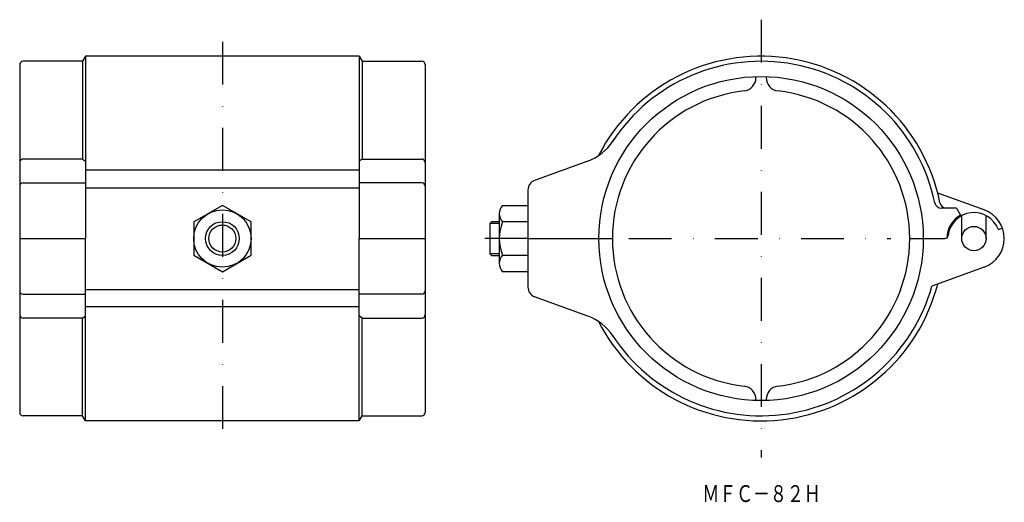
# Model space of a CAD drawing. Extents: x -1313 to -1021, y -44 to 99.
import ezdxf
from ezdxf.enums import TextEntityAlignment as Align

# ---------------------------------------------------------------- set-up
doc = ezdxf.new("R2010")
doc.units = 0
doc.linetypes.add('DASHDOT', pattern=[25.4, 12.7, -6.35, 0, -6.35])
doc.layers.add('1', color=7, linetype='CONTINUOUS')
doc.styles.add('MDRAFSTD', font='TXT', dxfattribs={"bigfont": 'BIGFONT'})

# ---------------------------------------------------------------- blocks, each defined once
blk = doc.blocks.new('S0', base_point=(-1162.21, 33.78))
at = {"layer": '1', "color": 7, "linetype": 'CONTINUOUS'}
for p, q in [((-1170.71, 41.14), (-1170.71, 26.42)), ((-1169.71, 43.59), (-1162.21, 43.59)), ((-1162.21, 43.59), (-1162.21, 23.96)), ((-1162.21, 38.69), (-1169.71, 38.69)), ((-1169.71, 28.87), (-1162.21, 28.87)), ((-1162.21, 23.96), (-1169.71, 23.96))]:
    blk.add_line(p, q, dxfattribs=at)
for centre, radius, start, end in [((-1167.2, 41.14), 3.51, 135.6541, 224.3459), ((-1158.17, 33.78), 12.54, 156.965, 203.035), ((-1167.2, 26.42), 3.51, 135.6541, 224.3459)]:
    blk.add_arc(centre, radius, start, end, dxfattribs=at)

msp = doc.modelspace()

# ---------------------------------------------------------------- linework, layer by layer
at = {"layer": '1', "color": 7, "linetype": 'DASHDOT'}
for p, q in [((-1093.21, 98.6), (-1093.21, -31.05)), ((-1252.63, 92.08), (-1252.63, -24.53)), ((-1162.21, 33.78), (-1175.44, 33.78)), ((-1132.37, 33.78), (-1054.83, 33.78))]:
    msp.add_line(p, q, dxfattribs=at)
at = {"layer": '1', "color": 7, "linetype": 'CONTINUOUS'}
for p, q in [((-1293.13, 87.78), (-1293.99, 86.28)), ((-1212.13, 87.78), (-1293.13, 87.78)), ((-1293.13, 87.78), (-1293.13, 33.78)), ((-1212.13, 87.78), (-1211.26, 86.28)), ((-1212.13, 87.78), (-1212.13, 33.78)), ((-1312.63, 85.28), (-1312.63, -17.72)), ((-1293.99, 86.28), (-1311.63, 86.28)), ((-1293.99, 86.28), (-1293.99, 57.33)), ((-1211.26, 86.28), (-1193.63, 86.28)), ((-1211.26, 86.28), (-1211.26, 57.33)), ((-1192.63, 85.28), (-1192.63, -17.72)), ((-1094.71, 81.75), (-1094.71, 81.46)), ((-1091.71, 81.75), (-1091.71, 81.46)), ((-1293.99, 57.33), (-1311.63, 57.33)), ((-1293.99, 57.33), (-1293.13, 56.67)), ((-1211.26, 57.33), (-1212.13, 56.67)), ((-1211.26, 57.33), (-1193.63, 57.33)), ((-1144.51, 56.72), (-1160.23, 51)), ((-1212.13, 54.01), (-1293.13, 54.01)), ((-1311.63, 50.28), (-1293.13, 50.28)), ((-1193.63, 50.28), (-1212.13, 50.28)), ((-1293.13, 48.85), (-1212.13, 48.85)), ((-1162.21, 48.18), (-1162.21, 19.38)), ((-1027.13, 42.24), (-1040.92, 47.25)), ((-1252.63, 43.59), (-1261.13, 38.69)), ((-1244.13, 38.69), (-1252.63, 43.59)), ((-1035.4, 42.78), (-1039.83, 42.78)), ((-1035.4, 42.78), (-1034.21, 40.71)), ((-1261.13, 38.69), (-1261.13, 28.87)), ((-1244.13, 28.87), (-1244.13, 38.69)), ((-1173.01, 38.78), (-1173.51, 38.28)), ((-1173.51, 38.28), (-1173.51, 29.28)), ((-1170.71, 38.28), (-1173.51, 38.28)), ((-1170.71, 38.78), (-1173.01, 38.78)), ((-1033.81, 33.78), (-1033.81, 40.58)), ((-1026.61, 33.78), (-1026.61, 40.58)), ((-1021.75, 36.86), (-1022.99, 36.4)), ((-1312.63, 33.78), (-1293.13, 33.78)), ((-1293.13, -20.22), (-1293.13, 33.78)), ((-1212.13, -20.22), (-1212.13, 33.78)), ((-1212.13, 33.78), (-1192.63, 33.78)), ((-1162.21, 33.78), (-1137.21, 33.78)), ((-1049.21, 33.78), (-1038.85, 33.78)), ((-1170.71, 29.28), (-1173.51, 29.28)), ((-1173.51, 29.28), (-1173.01, 28.78)), ((-1261.13, 28.87), (-1252.63, 23.96)), ((-1252.63, 23.96), (-1244.13, 28.87)), ((-1173.01, 28.78), (-1170.71, 28.78)), ((-1027.13, 25.32), (-1042.64, 19.68)), ((-1293.13, 18.71), (-1212.13, 18.71)), ((-1311.63, 17.28), (-1293.13, 17.28)), ((-1193.63, 17.28), (-1212.13, 17.28)), ((-1144.51, 10.84), (-1160.23, 16.56)), ((-1212.13, 13.55), (-1293.13, 13.55)), ((-1293.99, 10.23), (-1311.63, 10.23)), ((-1293.99, 10.23), (-1293.13, 10.89)), ((-1293.99, -18.72), (-1293.99, 10.23)), ((-1211.26, 10.23), (-1212.13, 10.89)), ((-1211.26, -18.72), (-1211.26, 10.23)), ((-1211.26, 10.23), (-1193.63, 10.23)), ((-1094.71, -14.2), (-1094.71, -13.91)), ((-1091.71, -14.2), (-1091.71, -13.91)), ((-1293.99, -18.72), (-1311.63, -18.72)), ((-1293.13, -20.22), (-1293.99, -18.72)), ((-1212.13, -20.22), (-1293.13, -20.22)), ((-1212.13, -20.22), (-1211.26, -18.72)), ((-1211.26, -18.72), (-1193.63, -18.72))]:
    msp.add_line(p, q, dxfattribs=at)
for centre, radius in [((-1093.21, 33.78), 48), ((-1252.63, 33.78), 8.5), ((-1252.63, 33.78), 5), ((-1252.63, 33.78), 4), ((-1030.21, 33.78), 3.6)]:
    msp.add_circle(centre, radius, dxfattribs=at)
for centre, radius, start, end in [((-1093.21, 33.78), 54, 11.3282, 152.9301), ((-1311.63, 85.28), 1, 90, 180), ((-1193.63, 85.28), 1, 0, 90), ((-1093.21, 33.78), 52.5, 11.6443, 146.8433), ((-1098.71, 81.46), 4, 276.5796, 0), ((-1087.71, 81.46), 4, 180, 263.4204), ((-1093.21, 33.78), 44, 96.5796, 263.4204), ((-1093.21, 33.78), 44, 276.5796, 83.4204), ((-1149.64, 70.82), 15, 290, 326.7221), ((-1311.63, 56.33), 1, 90, 180), ((-1193.63, 56.33), 1, 0, 90), ((-1311.63, 49.28), 1, 90, 180), ((-1193.63, 49.28), 1, 0, 90), ((-1159.21, 48.18), 3, 110, 180), ((-1039.83, 44.78), 2, 191.6443, 270), ((-1038.3, 44.78), 2, 191.3282, 270), ((-1030.21, 33.78), 7.7, 20, 173.3997), ((-1030.21, 33.78), 9, 290, 70), ((-1030.21, 33.78), 8, 120, 180), ((-1038.85, 34.78), 1, 270, 353.3997), ((-1311.63, 18.28), 1, 180, 270), ((-1193.63, 18.28), 1, 270, 0), ((-1159.21, 19.38), 3, 180, 250), ((-1093.21, 33.78), 54, 207.0699, 345.5498), ((-1093.21, 33.78), 52.5, 213.1567, 344.419), ((-1311.63, 11.23), 1, 180, 270), ((-1193.63, 11.23), 1, 270, 0), ((-1149.64, -3.26), 15, 33.2779, 70), ((-1098.71, -13.91), 4, 0, 83.4204), ((-1087.71, -13.91), 4, 96.5796, 180), ((-1311.63, -17.72), 1, 180, 270), ((-1193.63, -17.72), 1, 270, 0)]:
    msp.add_arc(centre, radius, start, end, dxfattribs=at)

# ---------------------------------------------------------------- block references
msp.add_blockref('S0', (-1162.21, 33.78), dxfattribs=at)

# ---------------------------------------------------------------- texts
at = {"layer": '1', "color": 7, "linetype": 'CONTINUOUS', "style": 'MDRAFSTD', "oblique": 15, "width": 0.873927}
msp.add_text('ＭＦＣ－８２Ｈ', height=5, dxfattribs=at).set_placement((-1110.57, -44.26), (-1075.53, -44.26), align=Align.FIT)

doc.saveas('drawing.dxf')
